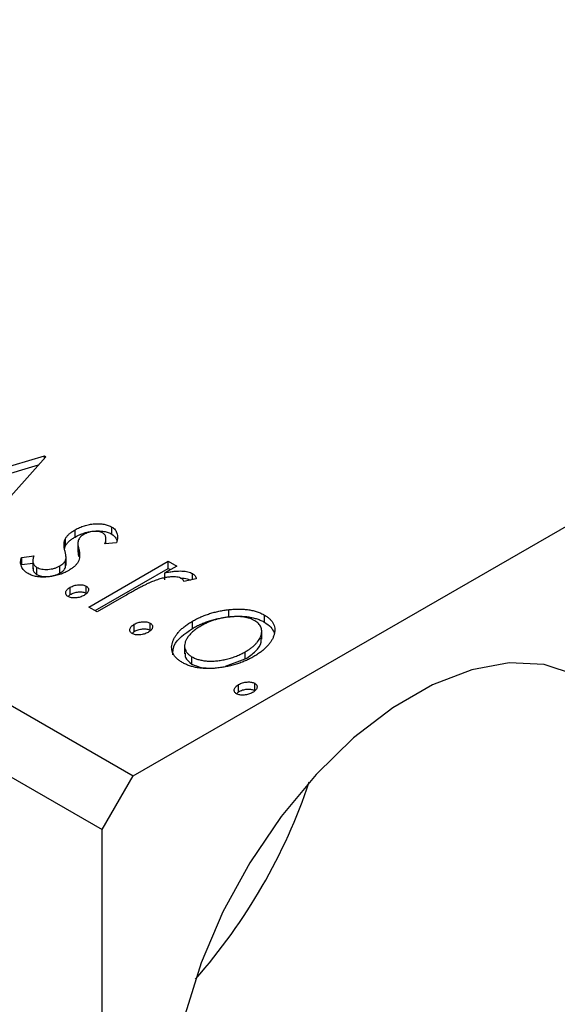
# Model space of a CAD drawing. Units: millimetres. Extents: x 15 to 459, y 5 to 292.
# Drawn here: x 142 to 154, y 76 to 98 of the extents above; entities that cross this region are included whole.
import ezdxf

# ---------------------------------------------------------------- set-up
doc = ezdxf.new("R2010")
doc.units = ezdxf.units.MM

msp = doc.modelspace()

# ---------------------------------------------------------------- linework, layer by layer
at = {"color": 7, "linetype": 'Continuous', "lineweight": 25}
for p, q in [((41.644, 140.232), (144.175, 81.057)), ((40.937, 139.007), (143.468, 79.832)), ((144.175, 81.057), (195.794, 110.849)), ((138.881, 87.377), (142.149, 88.348)), ((142.181, 88.33), (140.499, 86.443)), ((142.149, 88.348), (142.181, 88.33)), ((142.149, 88.294), (142.149, 88.348)), ((139.068, 87.27), (142.016, 88.145)), ((142.848, 86.501), (142.848, 86.664)), ((143.685, 86.565), (143.685, 86.729)), ((142.631, 86.305), (142.631, 86.468)), ((143.552, 86.345), (143.552, 86.478)), ((142.61, 86.231), (142.631, 86.305)), ((142.913, 86.378), (142.913, 86.174)), ((142.933, 86.057), (142.933, 86.221)), ((143.795, 86.368), (143.529, 86.343)), ((141.632, 86.035), (141.909, 86.069)), ((141.632, 85.872), (141.632, 86.035)), ((141.887, 85.98), (141.887, 85.776)), ((142.631, 85.805), (142.631, 85.968)), ((142.642, 85.849), (142.642, 86.053)), ((141.632, 85.872), (141.887, 85.903)), ((141.98, 85.645), (141.98, 85.809)), ((142.503, 85.679), (142.503, 85.842)), ((142.631, 85.805), (142.634, 85.87)), ((143.164, 84.905), (144.973, 85.949)), ((143.306, 84.824), (144.973, 85.786)), ((145.163, 85.839), (144.897, 85.685)), ((144.973, 85.949), (145.163, 85.839)), ((144.973, 85.786), (144.973, 85.949)), ((144.973, 85.786), (145.022, 85.757)), ((144.897, 85.522), (144.897, 85.685)), ((145.609, 85.547), (145.326, 85.488)), ((145.526, 85.53), (145.526, 85.666)), ((142.736, 85.191), (142.736, 85.354)), ((143.101, 85.218), (143.101, 85.381)), ((142.688, 85.144), (142.736, 85.191)), ((143.962, 85.146), (143.355, 84.795)), ((143.355, 84.795), (143.164, 84.905)), ((146.349, 84.682), (146.349, 84.845)), ((147.163, 84.558), (147.163, 84.722)), ((144.195, 84.348), (144.195, 84.511)), ((144.56, 84.376), (144.56, 84.539)), ((145.523, 84.419), (145.523, 84.582)), ((144.147, 84.302), (144.195, 84.348)), ((147.1, 84.172), (147.1, 84.376)), ((145.343, 84.041), (145.343, 83.836)), ((145.512, 83.606), (145.512, 83.77)), ((146.273, 83.555), (146.727, 83.722)), ((146.727, 83.722), (146.727, 83.885)), ((146.575, 82.975), (146.575, 83.138)), ((146.94, 83.002), (146.94, 83.166)), ((146.527, 82.928), (146.575, 82.975)), ((143.468, 79.832), (144.175, 81.057)), ((143.468, 36.55), (143.468, 79.832))]:
    msp.add_line(p, q, dxfattribs=at)
at = {"color": 7, "linetype": 'Continuous', "lineweight": 25, "flags": 128}
msp.add_lwpolyline([(154.25, 83.362), (153.536, 83.592), (152.74, 83.63), (151.884, 83.475), (150.991, 83.132), (150.086, 82.61), (149.194, 81.922), (148.338, 81.089), (147.542, 80.132), (146.827, 79.078), (146.214, 77.955), (145.719, 76.794), (145.356, 75.627)], dxfattribs=at)
at = {"color": 7, "linetype": 'Continuous', "lineweight": 25}
msp.add_arc((135.801, 85.069), 13.06, 318.5456, 341.472, dxfattribs=at)
for points, knots in [([(142.631, 86.468), (142.642, 86.486), (142.665, 86.521), (142.715, 86.571), (142.775, 86.619), (142.824, 86.649), (142.848, 86.664)], [0, 0, 0, 0, 0.237842, 0.481208, 0.734232, 1, 1, 1, 1]), ([(142.848, 86.664), (142.865, 86.674), (142.898, 86.692), (142.952, 86.717), (143.005, 86.739), (143.06, 86.757), (143.116, 86.773), (143.174, 86.785), (143.232, 86.795), (143.29, 86.801), (143.348, 86.804), (143.404, 86.804), (143.458, 86.8), (143.508, 86.793), (143.557, 86.782), (143.603, 86.767), (143.646, 86.75), (143.672, 86.736), (143.685, 86.729)], [0, 0, 0, 0, 0.075319, 0.147264, 0.216871, 0.28467, 0.35091, 0.415622, 0.479697, 0.543388, 0.605328, 0.66437, 0.721771, 0.776613, 0.831332, 0.886522, 0.942527, 1, 1, 1, 1]), ([(142.848, 86.501), (142.865, 86.51), (142.898, 86.529), (142.952, 86.553), (143.005, 86.575), (143.06, 86.594), (143.116, 86.61), (143.174, 86.622), (143.232, 86.632), (143.29, 86.637), (143.348, 86.641), (143.404, 86.64), (143.458, 86.636), (143.508, 86.629), (143.557, 86.619), (143.603, 86.604), (143.646, 86.587), (143.672, 86.573), (143.685, 86.565)], [0, 0, 0, 0, 0.075319, 0.147264, 0.216871, 0.28467, 0.35091, 0.415622, 0.479697, 0.543388, 0.605328, 0.66437, 0.721771, 0.776613, 0.831332, 0.886522, 0.942527, 1, 1, 1, 1]), ([(143.475, 86.594), (143.462, 86.6), (143.436, 86.614), (143.386, 86.625), (143.331, 86.63), (143.271, 86.627), (143.21, 86.619), (143.151, 86.605), (143.096, 86.585), (143.064, 86.568), (143.048, 86.559)], [0, 0, 0, 0, 0.109835, 0.218188, 0.333123, 0.459398, 0.593089, 0.725244, 0.859647, 1, 1, 1, 1]), ([(143.685, 86.729), (143.7, 86.719), (143.729, 86.701), (143.763, 86.666), (143.788, 86.628), (143.805, 86.585), (143.815, 86.537), (143.817, 86.485), (143.811, 86.428), (143.801, 86.389), (143.795, 86.368)], [0, 0, 0, 0, 0.09846, 0.199834, 0.308198, 0.423589, 0.549645, 0.686891, 0.83644, 1, 1, 1, 1]), ([(142.614, 86.192), (142.608, 86.219), (142.597, 86.271), (142.595, 86.344), (142.603, 86.409), (142.622, 86.449), (142.631, 86.468)], [0, 0, 0, 0, 0.293061, 0.555606, 0.790276, 1, 1, 1, 1]), ([(142.631, 86.305), (142.642, 86.322), (142.665, 86.358), (142.715, 86.407), (142.775, 86.456), (142.824, 86.486), (142.848, 86.501)], [0, 0, 0, 0, 0.237842, 0.481208, 0.734232, 1, 1, 1, 1]), ([(142.929, 86.438), (142.924, 86.425), (142.913, 86.395), (142.912, 86.345), (142.917, 86.286), (142.928, 86.243), (142.933, 86.221)], [0, 0, 0, 0, 0.188786, 0.415211, 0.686295, 1, 1, 1, 1]), ([(143.048, 86.559), (143.034, 86.551), (143.007, 86.534), (142.974, 86.504), (142.947, 86.473), (142.935, 86.45), (142.929, 86.438)], [0, 0, 0, 0, 0.248189, 0.492101, 0.742501, 1, 1, 1, 1]), ([(143.529, 86.343), (143.533, 86.358), (143.542, 86.385), (143.551, 86.426), (143.553, 86.462), (143.549, 86.496), (143.54, 86.526), (143.525, 86.552), (143.504, 86.575), (143.484, 86.588), (143.475, 86.594)], [0, 0, 0, 0, 0.169481, 0.323195, 0.462894, 0.589734, 0.703989, 0.808859, 0.906976, 1, 1, 1, 1]), ([(143.685, 86.565), (143.723, 86.537), (143.785, 86.491), (143.796, 86.435), (143.8, 86.414)], [0, 0, 0, 0, 0.626875, 1, 1, 1, 1]), ([(142.631, 85.968), (142.633, 85.974), (142.637, 85.987), (142.641, 86.008), (142.643, 86.032), (142.641, 86.059), (142.639, 86.089), (142.632, 86.121), (142.624, 86.156), (142.618, 86.18), (142.614, 86.192)], [0, 0, 0, 0, 0.082426, 0.176644, 0.284308, 0.400793, 0.53266, 0.675246, 0.831001, 1, 1, 1, 1]), ([(142.92, 86.194), (142.917, 86.181), (142.91, 86.135), (142.924, 86.089), (142.933, 86.057)], [0, 0, 0, 0, 0.3008171, 1, 1, 1, 1]), ([(142.933, 86.221), (142.94, 86.193), (142.953, 86.139), (142.954, 86.063), (142.948, 85.995), (142.929, 85.955), (142.92, 85.935)], [0, 0, 0, 0, 0.296153, 0.559605, 0.792884, 1, 1, 1, 1]), ([(141.779, 85.668), (141.761, 85.679), (141.724, 85.702), (141.682, 85.742), (141.647, 85.785), (141.624, 85.832), (141.61, 85.881), (141.605, 85.932), (141.613, 85.984), (141.626, 86.018), (141.632, 86.035)], [0, 0, 0, 0, 0.117367, 0.235223, 0.354824, 0.478918, 0.606305, 0.734249, 0.864696, 1, 1, 1, 1]), ([(141.909, 86.069), (141.904, 86.055), (141.894, 86.027), (141.887, 85.986), (141.886, 85.949), (141.892, 85.914), (141.903, 85.883), (141.922, 85.855), (141.947, 85.83), (141.969, 85.815), (141.98, 85.809)], [0, 0, 0, 0, 0.1608119, 0.3092746, 0.4445513, 0.5700301, 0.6851416, 0.79316, 0.8980873, 1, 1, 1, 1]), ([(142.503, 85.842), (142.518, 85.852), (142.548, 85.87), (142.584, 85.901), (142.613, 85.933), (142.625, 85.956), (142.631, 85.968)], [0, 0, 0, 0, 0.261623, 0.510658, 0.756626, 1, 1, 1, 1]), ([(142.703, 85.738), (142.685, 85.728), (142.649, 85.708), (142.592, 85.681), (142.534, 85.657), (142.473, 85.638), (142.412, 85.62), (142.349, 85.607), (142.284, 85.597), (142.219, 85.59), (142.154, 85.586), (142.091, 85.586), (142.032, 85.59), (141.975, 85.598), (141.921, 85.61), (141.87, 85.625), (141.822, 85.645), (141.794, 85.66), (141.779, 85.668)], [0, 0, 0, 0, 0.073173, 0.143913, 0.212707, 0.279394, 0.345344, 0.410176, 0.474169, 0.538958, 0.602415, 0.662261, 0.720102, 0.776302, 0.83144, 0.886695, 0.94235, 1, 1, 1, 1]), ([(141.897, 85.796), (141.894, 85.782), (141.887, 85.747), (141.915, 85.693), (141.958, 85.661), (141.98, 85.645)], [0, 0, 0, 0, 0.264402, 0.63251, 1, 1, 1, 1]), ([(141.98, 85.809), (141.996, 85.8), (142.029, 85.783), (142.091, 85.768), (142.159, 85.76), (142.232, 85.763), (142.306, 85.771), (142.378, 85.787), (142.444, 85.811), (142.483, 85.832), (142.503, 85.842)], [0, 0, 0, 0, 0.1139076, 0.2247733, 0.3409411, 0.4678193, 0.5990084, 0.7289159, 0.8611663, 1, 1, 1, 1]), ([(142.503, 85.679), (142.518, 85.688), (142.548, 85.707), (142.584, 85.738), (142.613, 85.77), (142.625, 85.793), (142.631, 85.805)], [0, 0, 0, 0, 0.261623, 0.510658, 0.756626, 1, 1, 1, 1]), ([(142.92, 85.935), (142.909, 85.917), (142.886, 85.882), (142.835, 85.831), (142.776, 85.782), (142.728, 85.753), (142.703, 85.738)], [0, 0, 0, 0, 0.240609, 0.486656, 0.737132, 1, 1, 1, 1]), ([(144.897, 85.685), (144.934, 85.693), (145.004, 85.706), (145.105, 85.72), (145.198, 85.727), (145.28, 85.727), (145.354, 85.721), (145.42, 85.709), (145.478, 85.691), (145.51, 85.674), (145.526, 85.666)], [0, 0, 0, 0, 0.176053, 0.332433, 0.471541, 0.594664, 0.704838, 0.80772, 0.904552, 1, 1, 1, 1]), ([(141.98, 85.645), (141.996, 85.637), (142.029, 85.62), (142.091, 85.605), (142.159, 85.597), (142.232, 85.599), (142.306, 85.608), (142.378, 85.624), (142.444, 85.648), (142.483, 85.668), (142.503, 85.679)], [0, 0, 0, 0, 0.1139076, 0.2247733, 0.3409411, 0.4678193, 0.5990084, 0.7289159, 0.8611663, 1, 1, 1, 1]), ([(145.273, 85.556), (145.258, 85.563), (145.227, 85.578), (145.167, 85.59), (145.098, 85.595), (145.018, 85.592), (144.928, 85.581), (144.83, 85.559), (144.722, 85.528), (144.651, 85.501), (144.613, 85.487)], [0, 0, 0, 0, 0.08003, 0.164879, 0.260465, 0.371178, 0.498316, 0.644397, 0.811293, 1, 1, 1, 1]), ([(145.251, 85.562), (145.254, 85.563), (145.305, 85.569), (145.391, 85.556), (145.455, 85.53), (145.479, 85.52)], [0, 0, 0, 0, 0.036204, 0.632475, 1, 1, 1, 1]), ([(145.326, 85.488), (145.322, 85.496), (145.316, 85.51), (145.305, 85.529), (145.291, 85.544), (145.278, 85.552), (145.273, 85.556)], [0, 0, 0, 0, 0.303369, 0.570309, 0.799949, 1, 1, 1, 1]), ([(145.526, 85.666), (145.537, 85.659), (145.559, 85.644), (145.583, 85.616), (145.6, 85.584), (145.606, 85.56), (145.609, 85.547)], [0, 0, 0, 0, 0.21484, 0.448616, 0.707332, 1, 1, 1, 1]), ([(142.688, 85.143), (142.678, 85.15), (142.659, 85.163), (142.641, 85.187), (142.633, 85.215), (142.636, 85.244), (142.647, 85.273), (142.667, 85.303), (142.697, 85.33), (142.723, 85.346), (142.736, 85.354)], [0, 0, 0, 0, 0.1112019, 0.2203806, 0.3342243, 0.4599427, 0.5909866, 0.7222911, 0.8582448, 1, 1, 1, 1]), ([(142.736, 85.354), (142.75, 85.362), (142.778, 85.376), (142.826, 85.394), (142.876, 85.406), (142.928, 85.412), (142.978, 85.414), (143.025, 85.409), (143.067, 85.398), (143.089, 85.387), (143.101, 85.381)], [0, 0, 0, 0, 0.144969, 0.280712, 0.411813, 0.542654, 0.666908, 0.780575, 0.888971, 1, 1, 1, 1]), ([(143.101, 85.381), (143.111, 85.375), (143.13, 85.362), (143.149, 85.337), (143.157, 85.31), (143.155, 85.281), (143.143, 85.251), (143.123, 85.223), (143.092, 85.195), (143.066, 85.179), (143.053, 85.171)], [0, 0, 0, 0, 0.1109469, 0.2192624, 0.334256, 0.4584177, 0.5891611, 0.7194965, 0.8551385, 1, 1, 1, 1]), ([(144.613, 85.487), (144.596, 85.48), (144.558, 85.465), (144.5, 85.437), (144.431, 85.404), (144.355, 85.364), (144.269, 85.319), (144.175, 85.267), (144.071, 85.209), (144, 85.168), (143.962, 85.146)], [0, 0, 0, 0, 0.070232, 0.156838, 0.257643, 0.374976, 0.507397, 0.656471, 0.819875, 1, 1, 1, 1]), ([(143.053, 85.171), (143.039, 85.163), (143.011, 85.149), (142.964, 85.131), (142.914, 85.119), (142.863, 85.113), (142.812, 85.111), (142.765, 85.116), (142.722, 85.126), (142.7, 85.138), (142.688, 85.143)], [0, 0, 0, 0, 0.14165, 0.277502, 0.40804, 0.538986, 0.664611, 0.779783, 0.888881, 1, 1, 1, 1]), ([(142.736, 85.191), (142.75, 85.198), (142.778, 85.213), (142.826, 85.231), (142.876, 85.242), (142.928, 85.249), (142.978, 85.25), (143.025, 85.246), (143.067, 85.235), (143.089, 85.224), (143.101, 85.218)], [0, 0, 0, 0, 0.144969, 0.280712, 0.411813, 0.542654, 0.666908, 0.780575, 0.888971, 1, 1, 1, 1]), ([(145.523, 84.582), (145.554, 84.599), (145.615, 84.633), (145.712, 84.679), (145.811, 84.72), (145.913, 84.755), (146.018, 84.785), (146.126, 84.811), (146.237, 84.831), (146.312, 84.841), (146.349, 84.845)], [0, 0, 0, 0, 0.1339152, 0.2646939, 0.3915463, 0.5151848, 0.6377653, 0.7590626, 0.8794458, 1, 1, 1, 1]), ([(146.349, 84.845), (146.39, 84.849), (146.469, 84.857), (146.587, 84.86), (146.698, 84.855), (146.804, 84.844), (146.903, 84.824), (146.997, 84.798), (147.085, 84.764), (147.136, 84.736), (147.163, 84.722)], [0, 0, 0, 0, 0.141545, 0.273834, 0.400677, 0.522085, 0.640684, 0.757891, 0.877575, 1, 1, 1, 1]), ([(145.523, 84.419), (145.554, 84.436), (145.615, 84.469), (145.712, 84.515), (145.811, 84.556), (145.913, 84.592), (146.018, 84.622), (146.126, 84.648), (146.237, 84.668), (146.312, 84.677), (146.349, 84.682)], [0, 0, 0, 0, 0.1339152, 0.2646939, 0.3915463, 0.5151848, 0.6377653, 0.7590626, 0.8794458, 1, 1, 1, 1]), ([(146.94, 84.594), (146.922, 84.603), (146.887, 84.622), (146.827, 84.645), (146.762, 84.663), (146.693, 84.677), (146.619, 84.684), (146.54, 84.688), (146.457, 84.686), (146.37, 84.679), (146.282, 84.669), (146.194, 84.653), (146.108, 84.634), (146.025, 84.61), (145.943, 84.582), (145.864, 84.549), (145.786, 84.512), (145.737, 84.485), (145.712, 84.471)], [0, 0, 0, 0, 0.052635, 0.104628, 0.155902, 0.2088, 0.263102, 0.320226, 0.380459, 0.444805, 0.511128, 0.577497, 0.644175, 0.712052, 0.780927, 0.851753, 0.924501, 1, 1, 1, 1]), ([(146.349, 84.682), (146.39, 84.686), (146.469, 84.694), (146.587, 84.696), (146.698, 84.692), (146.804, 84.68), (146.903, 84.661), (146.997, 84.634), (147.085, 84.601), (147.136, 84.573), (147.163, 84.558)], [0, 0, 0, 0, 0.141545, 0.273834, 0.400677, 0.522085, 0.640684, 0.757891, 0.877575, 1, 1, 1, 1]), ([(147.163, 84.722), (147.187, 84.707), (147.236, 84.677), (147.293, 84.626), (147.34, 84.573), (147.373, 84.515), (147.393, 84.455), (147.402, 84.391), (147.397, 84.323), (147.384, 84.277), (147.377, 84.254)], [0, 0, 0, 0, 0.122795, 0.242055, 0.359616, 0.477501, 0.599275, 0.725979, 0.858669, 1, 1, 1, 1]), ([(144.148, 84.301), (144.138, 84.307), (144.118, 84.321), (144.1, 84.345), (144.092, 84.372), (144.096, 84.401), (144.107, 84.431), (144.127, 84.46), (144.157, 84.487), (144.182, 84.503), (144.195, 84.511)], [0, 0, 0, 0, 0.1112019, 0.2203806, 0.3342243, 0.4599427, 0.5909866, 0.7222911, 0.8582448, 1, 1, 1, 1]), ([(144.195, 84.511), (144.21, 84.519), (144.238, 84.534), (144.285, 84.552), (144.336, 84.563), (144.387, 84.57), (144.437, 84.571), (144.484, 84.567), (144.526, 84.556), (144.549, 84.545), (144.56, 84.539)], [0, 0, 0, 0, 0.144969, 0.280712, 0.411813, 0.542654, 0.666908, 0.780575, 0.888971, 1, 1, 1, 1]), ([(144.195, 84.348), (144.21, 84.356), (144.238, 84.371), (144.285, 84.388), (144.336, 84.4), (144.387, 84.406), (144.437, 84.408), (144.484, 84.403), (144.526, 84.393), (144.549, 84.381), (144.56, 84.376)], [0, 0, 0, 0, 0.144969, 0.280712, 0.411813, 0.542654, 0.666908, 0.780575, 0.888971, 1, 1, 1, 1]), ([(144.56, 84.539), (144.57, 84.532), (144.59, 84.519), (144.608, 84.495), (144.617, 84.468), (144.614, 84.439), (144.603, 84.409), (144.582, 84.38), (144.552, 84.353), (144.526, 84.337), (144.513, 84.328)], [0, 0, 0, 0, 0.110947, 0.219262, 0.334256, 0.458418, 0.589161, 0.719497, 0.855138, 1, 1, 1, 1]), ([(145.29, 83.641), (145.266, 83.656), (145.218, 83.686), (145.159, 83.735), (145.112, 83.787), (145.079, 83.843), (145.056, 83.902), (145.047, 83.963), (145.05, 84.027), (145.065, 84.094), (145.091, 84.16), (145.125, 84.226), (145.169, 84.29), (145.221, 84.353), (145.283, 84.413), (145.355, 84.471), (145.434, 84.529), (145.493, 84.564), (145.523, 84.582)], [0, 0, 0, 0, 0.0584519, 0.1146244, 0.1702273, 0.2255166, 0.2819573, 0.3400044, 0.4005516, 0.4645893, 0.5301867, 0.5951077, 0.660435, 0.7258715, 0.7924422, 0.8598445, 0.928945, 1, 1, 1, 1]), ([(145.072, 83.816), (145.075, 83.888), (145.086, 84.116), (145.345, 84.296), (145.523, 84.419)], [0, 0, 0, 0, 0.316247, 1, 1, 1, 1]), ([(145.712, 84.471), (145.681, 84.452), (145.621, 84.415), (145.541, 84.355), (145.475, 84.291), (145.419, 84.226), (145.379, 84.159), (145.35, 84.094), (145.341, 84.031), (145.345, 83.97), (145.365, 83.912), (145.399, 83.859), (145.447, 83.811), (145.49, 83.784), (145.512, 83.77)], [0, 0, 0, 0, 0.098382, 0.194434, 0.288775, 0.382017, 0.472005, 0.556543, 0.636913, 0.714129, 0.788334, 0.85902, 0.929284, 1, 1, 1, 1]), ([(146.727, 83.885), (146.751, 83.9), (146.798, 83.928), (146.862, 83.973), (146.918, 84.019), (146.967, 84.066), (147.009, 84.114), (147.043, 84.164), (147.069, 84.214), (147.088, 84.265), (147.099, 84.316), (147.101, 84.364), (147.096, 84.409), (147.082, 84.452), (147.059, 84.492), (147.028, 84.529), (146.989, 84.563), (146.956, 84.584), (146.94, 84.594)], [0, 0, 0, 0, 0.075533, 0.148313, 0.219256, 0.288162, 0.355907, 0.422614, 0.489253, 0.555605, 0.620293, 0.680552, 0.737316, 0.792064, 0.844529, 0.895826, 0.947342, 1, 1, 1, 1]), ([(147.163, 84.558), (147.217, 84.522), (147.321, 84.453), (147.361, 84.365), (147.38, 84.322)], [0, 0, 0, 0, 0.520222, 1, 1, 1, 1]), ([(144.513, 84.328), (144.498, 84.321), (144.471, 84.306), (144.424, 84.289), (144.374, 84.277), (144.322, 84.271), (144.272, 84.268), (144.224, 84.274), (144.182, 84.284), (144.159, 84.295), (144.148, 84.301)], [0, 0, 0, 0, 0.1416497, 0.2775022, 0.40804, 0.5389864, 0.6646112, 0.7797834, 0.8888808, 1, 1, 1, 1]), ([(146.727, 83.722), (146.81, 83.778), (146.977, 83.89), (147.098, 84.061), (147.089, 84.164), (147.086, 84.192)], [0, 0, 0, 0, 0.418735, 0.83663, 1, 1, 1, 1]), ([(147.377, 84.254), (147.369, 84.232), (147.353, 84.189), (147.317, 84.125), (147.273, 84.063), (147.221, 84.002), (147.158, 83.943), (147.088, 83.885), (147.008, 83.829), (146.949, 83.794), (146.919, 83.776)], [0, 0, 0, 0, 0.120298, 0.241074, 0.361441, 0.483762, 0.608555, 0.735138, 0.865639, 1, 1, 1, 1]), ([(146.919, 83.776), (146.888, 83.759), (146.827, 83.724), (146.728, 83.679), (146.627, 83.637), (146.522, 83.602), (146.414, 83.571), (146.303, 83.546), (146.189, 83.527), (146.073, 83.512), (145.958, 83.503), (145.847, 83.501), (145.74, 83.507), (145.639, 83.519), (145.543, 83.539), (145.453, 83.566), (145.367, 83.6), (145.316, 83.627), (145.29, 83.641)], [0, 0, 0, 0, 0.071107, 0.140259, 0.207711, 0.274427, 0.339786, 0.405161, 0.47013, 0.535776, 0.599861, 0.660452, 0.718542, 0.774701, 0.830031, 0.885675, 0.941889, 1, 1, 1, 1]), ([(145.357, 83.857), (145.355, 83.822), (145.348, 83.729), (145.449, 83.654), (145.512, 83.606)], [0, 0, 0, 0, 0.373838, 1, 1, 1, 1]), ([(145.512, 83.77), (145.536, 83.757), (145.583, 83.732), (145.668, 83.705), (145.76, 83.684), (145.859, 83.673), (145.965, 83.671), (146.074, 83.677), (146.187, 83.692), (146.302, 83.716), (146.416, 83.748), (146.526, 83.786), (146.63, 83.832), (146.695, 83.867), (146.727, 83.885)], [0, 0, 0, 0, 0.070696, 0.140939, 0.212073, 0.286257, 0.36345, 0.443469, 0.528253, 0.618216, 0.71143, 0.805622, 0.901646, 1, 1, 1, 1]), ([(145.512, 83.606), (145.58, 83.576), (145.708, 83.518), (145.87, 83.513), (145.946, 83.511)], [0, 0, 0, 0, 0.532309, 1, 1, 1, 1]), ([(146.527, 82.927), (146.518, 82.934), (146.498, 82.947), (146.48, 82.972), (146.472, 82.999), (146.475, 83.028), (146.486, 83.058), (146.506, 83.087), (146.537, 83.114), (146.562, 83.13), (146.575, 83.138)], [0, 0, 0, 0, 0.111202, 0.220381, 0.334224, 0.459943, 0.590987, 0.722291, 0.858245, 1, 1, 1, 1]), ([(146.575, 83.138), (146.59, 83.146), (146.618, 83.161), (146.665, 83.178), (146.715, 83.19), (146.767, 83.196), (146.817, 83.198), (146.864, 83.193), (146.906, 83.182), (146.928, 83.171), (146.94, 83.166)], [0, 0, 0, 0, 0.144969, 0.280712, 0.411813, 0.542654, 0.666908, 0.780575, 0.888971, 1, 1, 1, 1]), ([(146.575, 82.975), (146.59, 82.982), (146.618, 82.997), (146.665, 83.015), (146.715, 83.026), (146.767, 83.033), (146.817, 83.034), (146.864, 83.03), (146.906, 83.019), (146.928, 83.008), (146.94, 83.002)], [0, 0, 0, 0, 0.144969, 0.280712, 0.411813, 0.542654, 0.666908, 0.780575, 0.888971, 1, 1, 1, 1]), ([(146.94, 83.166), (146.95, 83.159), (146.969, 83.146), (146.988, 83.122), (146.996, 83.094), (146.994, 83.065), (146.983, 83.036), (146.962, 83.007), (146.932, 82.98), (146.906, 82.963), (146.892, 82.955)], [0, 0, 0, 0, 0.110947, 0.219262, 0.334256, 0.458418, 0.589161, 0.719497, 0.855138, 1, 1, 1, 1]), ([(146.892, 82.955), (146.878, 82.947), (146.85, 82.933), (146.803, 82.915), (146.753, 82.903), (146.702, 82.897), (146.651, 82.895), (146.604, 82.9), (146.562, 82.91), (146.539, 82.922), (146.527, 82.927)], [0, 0, 0, 0, 0.14165, 0.277502, 0.40804, 0.538986, 0.664611, 0.779783, 0.888881, 1, 1, 1, 1])]:
    msp.add_open_spline(points, degree=3, knots=knots, dxfattribs=at)

doc.saveas('drawing.dxf')
